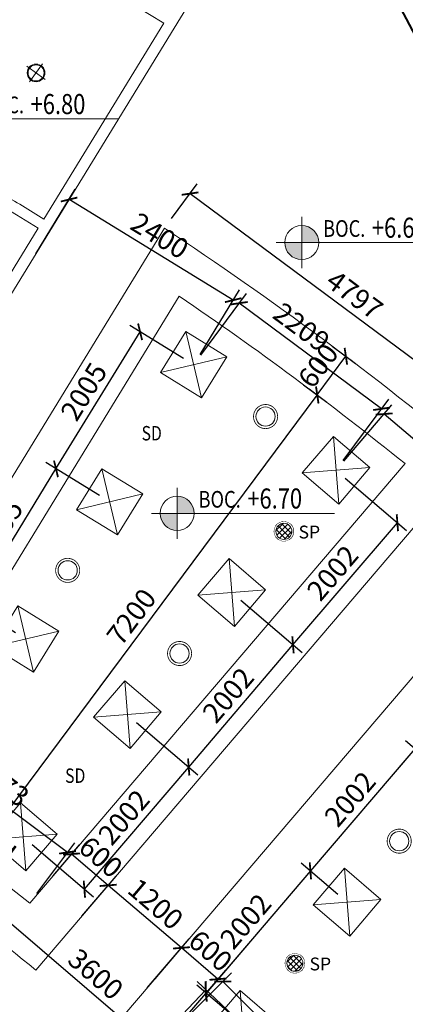
# Model space of a CAD drawing. Extents: x -57858 to 66823, y -250 to 80946.
# Drawn here: x 22199 to 27005, y 26720 to 38990 of the extents above; entities that cross this region are included whole.
import ezdxf
from ezdxf.enums import TextEntityAlignment as Align

# ---------------------------------------------------------------- set-up
doc = ezdxf.new("R2010")
doc.units = 0
doc.header["$LTSCALE"] = 0.5
doc.set_wipeout_variables(frame=1)
doc.header["$PDMODE"] = 3
doc.linetypes.add('1st level reflected ceiling plan$0$HIDDEN', pattern=[0.375, 0.25, -0.125])
for name, color, linetype, lineweight in [('$0$06- General text', 1, 'Continuous', 9), ('$0$08- Note', 6, 'Continuous', 9), ('1st level reflected ceiling plan$0$A_CEILING', 42, 'Continuous', 18), ('1st level reflected ceiling plan$0$A_LIGHTING', 42, 'Continuous', 18), ('1st level reflected ceiling plan$0$A_SMOKE DETECTOR', 1, '1st level reflected ceiling plan$0$HIDDEN', 9), ('1st level reflected ceiling plan$0$A_SPEAKER', 35, 'Continuous', 13), ('1st level reflected ceiling plan$0$A_SPRINKLER', 1, 'Continuous', 13), ('A_D_WALL', 7, 'Continuous', 40), ('A_DOWNLIGHT', 33, 'Continuous', 13)]:
    doc.layers.add(name, color=color, linetype=linetype, lineweight=lineweight)
doc.layers.add('A-DIM', color=1, linetype='Continuous')
doc.layers.add('A-DIM @ 100', color=1, linetype='Continuous')
doc.styles.add('$0$Dim', font='VHARIAL.ttf')
doc.styles.add('$0$General text 2', font='VHARIAL.ttf')
doc.styles.add('1st level reflected ceiling plan$0$Symbol-legend of ceiling NO43-1st$0$ROMANS', font='ROMANS.shx', dxfattribs={"width": 0.85, "height": 1.9})
doc.styles.add('1st level reflected ceiling plan$0$Symbol-legend of ceiling NO43-1st$0$Standard', font='VHARIAL.ttf')
doc.styles.add('Arch-Dim', font='VHARIALN.ttf', dxfattribs={"width": 0.75})
doc.dimstyles.new('Annotative', dxfattribs={"dimscale": 100, "dimtxt": 2.5, "dimasz": 1.5, "dimexe": 1.5, "dimexo": 1.5, "dimgap": 0.8, "dimtad": 1, "dimdec": 0, "dimzin": 3, "dimdsep": 46, "dimtxsty": 'Arch-Dim', "dimblk": 'ARCHTICK', "dimcen": 2.5, "dimazin": 2, "dimtfac": 0.75, "dimtdec": 0, "dimtix": 1, "dimtmove": 2, "dimatfit": 3, "dimfxl": 1, "dimtolj": 1, "dimtzin": 0, "dimarcsym": 0})

# ---------------------------------------------------------------- blocks, each defined once
blk = doc.blocks.new('Symbol-legend of ceiling NO43-1st$0$downlight')
for p, q in [((0, 70), (0, -70)), ((-70, 0), (70, 0))]:
    blk.add_line(p, q)
for radius in [55, 50]:
    blk.add_circle((0, 0), radius)
blk = doc.blocks.new('*U32')
at = {"layer": '$0$08- Note'}
h = blk.add_hatch(color=256, dxfattribs=at)
h.paths.add_polyline_path([(-5.27, 3.23), (-7.82, 3.23, 0.414214), (-5.27, 0.68)])
h.paths.add_polyline_path([(-5.27, 5.78), (-5.27, 3.23), (-2.72, 3.23, 0.414214)])
for p, q in [((-5.27, 7.06), (-5.27, -0.59)), ((-9.1, 3.23), (-1.45, 3.23)), ((-2.72, 3.23), (18.27, 3.23))]:
    blk.add_line(p, q, dxfattribs=at)
blk.add_circle((-5.27, 3.23), 2.55, dxfattribs=at)
at = {"layer": '$0$06- General text', "ltscale": 15, "style": '$0$General text 2', "width": 0.8, "flags": 8}
blk.add_attdef('LEVEL', (-2.08, 4.08), '', height=2.5, dxfattribs=at)
at = {"layer": '$0$06- General text', "color": 100, "ltscale": 15, "style": '$0$Dim', "width": 0.8, "flags": 8}
blk.add_attdef('HIGHLEVEL', (5.23, 3.95), '', height=3, dxfattribs=at)
blk = doc.blocks.new('_ArchTick')
at = {"color": 0, "linetype": 'ByBlock', "const_width": 0.15}
blk.add_lwpolyline([(-0.5, -0.5), (0.5, 0.5)], dxfattribs=at)
blk = doc.blocks.new('*D55')
at = {"layer": 'A-DIM', "color": 0, "lineweight": -2}
for p, q in [((24254, 26528), (24838, 27111)), ((27009, 24727), (24732, 27005)), ((26532, 24250), (27116, 24834))]:
    blk.add_line(p, q, dxfattribs=at)
at = {"layer": 'Defpoints', "color": 0}
for p in [(24732, 27005), (24148, 26421), (26426, 24144)]:
    blk.add_point(p, dxfattribs=at)
at = {"layer": 'A-DIM', "color": 0, "lineweight": -2, "xscale": 150, "yscale": 150, "zscale": 150}
for p, rotation in [((24732, 27005), 134.9996709823687), ((27009, 24727), 314.9996709823687)]:
    blk.add_blockref('_ArchTick', p, dxfattribs=dict(at, rotation=rotation))
at = {"layer": 'A-DIM', "color": 0, "insert": (26018, 26013), "char_height": 250, "attachment_point": 5, "rotation": 314.9997, "style": 'Arch-Dim'}
blk.add_mtext('\\A1;3221', dxfattribs=at)
blk = doc.blocks.new('*D56')
at = {"layer": 'A-DIM', "color": 0, "lineweight": -2}
for p, q in [((23789, 26925), (24312, 27537)), ((24670, 27033), (24214, 27423)), ((24245, 26536), (24768, 27147))]:
    blk.add_line(p, q, dxfattribs=at)
at = {"layer": 'Defpoints', "color": 0}
for p in [(24214, 27423), (23692, 26811), (24148, 26421)]:
    blk.add_point(p, dxfattribs=at)
at = {"layer": 'A-DIM', "color": 0, "lineweight": -2, "xscale": 150, "yscale": 150, "zscale": 150}
for p, rotation in [((24214, 27423), 139.4991093747888), ((24670, 27033), 319.4991093747888)]:
    blk.add_blockref('_ArchTick', p, dxfattribs=dict(at, rotation=rotation))
at = {"layer": 'A-DIM', "color": 0, "insert": (24577, 27386), "char_height": 250, "attachment_point": 5, "rotation": 319.4991, "style": 'Arch-Dim'}
blk.add_mtext('\\A1;600', dxfattribs=at)
blk = doc.blocks.new('*D57')
at = {"layer": 'A-DIM', "color": 0, "lineweight": -2}
for p, q in [((22974, 27819), (23399, 28316)), ((24214, 27423), (23302, 28202)), ((23887, 27039), (24312, 27537))]:
    blk.add_line(p, q, dxfattribs=at)
at = {"layer": 'Defpoints', "color": 0}
for p in [(23302, 28202), (22877, 27705), (23789, 26925)]:
    blk.add_point(p, dxfattribs=at)
at = {"layer": 'A-DIM', "color": 0, "lineweight": -2, "xscale": 150, "yscale": 150, "zscale": 150}
for p, rotation in [((23302, 28202), 139.4991093747888), ((24214, 27423), 319.4991093747888)]:
    blk.add_blockref('_ArchTick', p, dxfattribs=dict(at, rotation=rotation))
at = {"layer": 'A-DIM', "color": 0, "insert": (23893, 27970), "char_height": 250, "attachment_point": 5, "rotation": 319.4991, "style": 'Arch-Dim'}
blk.add_mtext('\\A1;1200', dxfattribs=at)
blk = doc.blocks.new('*D58')
at = {"layer": 'A-DIM', "color": 0, "lineweight": -2}
for p, q in [((22615, 28322), (22943, 28706)), ((23302, 28202), (22846, 28592)), ((23072, 27933), (23399, 28316))]:
    blk.add_line(p, q, dxfattribs=at)
at = {"layer": 'Defpoints', "color": 0}
for p in [(22846, 28592), (22518, 28208), (22974, 27819)]:
    blk.add_point(p, dxfattribs=at)
at = {"layer": 'A-DIM', "color": 0, "lineweight": -2, "xscale": 150, "yscale": 150, "zscale": 150}
for p, rotation in [((22846, 28592), 139.4991093747888), ((23302, 28202), 319.4991093747888)]:
    blk.add_blockref('_ArchTick', p, dxfattribs=dict(at, rotation=rotation))
at = {"layer": 'A-DIM', "color": 0, "insert": (23209, 28555), "char_height": 250, "attachment_point": 5, "rotation": 319.4991, "style": 'Arch-Dim'}
blk.add_mtext('\\A1;600', dxfattribs=at)
blk = doc.blocks.new('*D59')
at = {"layer": 'A-DIM', "color": 0, "lineweight": -2}
for p, q in [((20510, 29518), (20981, 30151)), ((22795, 28613), (20892, 30031)), ((22413, 28100), (22884, 28734))]:
    blk.add_line(p, q, dxfattribs=at)
at = {"layer": 'Defpoints', "color": 0}
for p in [(20892, 30031), (20420, 29398), (22323, 27980)]:
    blk.add_point(p, dxfattribs=at)
at = {"layer": 'A-DIM', "color": 0, "lineweight": -2, "xscale": 150, "yscale": 150, "zscale": 150}
for p, rotation in [((20892, 30031), 143.318992258868), ((22795, 28613), 323.318992258868)]:
    blk.add_blockref('_ArchTick', p, dxfattribs=dict(at, rotation=rotation))
at = {"layer": 'A-DIM', "color": 0, "insert": (21967, 29489), "char_height": 250, "attachment_point": 5, "rotation": 323.319, "style": 'Arch-Dim'}
blk.add_mtext('\\A1;2373', dxfattribs=at)
blk = doc.blocks.new('*D64')
at = {"layer": 'A-DIM', "color": 0, "lineweight": -2}
for p, q in [((25805, 34389), (26028, 34223)), ((21607, 28538), (25908, 34312)), ((21504, 28615), (21727, 28448))]:
    blk.add_line(p, q, dxfattribs=at)
at = {"layer": 'Defpoints', "color": 0}
for p in [(25684, 34479), (25908, 34312), (21383, 28705)]:
    blk.add_point(p, dxfattribs=at)
at = {"layer": 'A-DIM', "color": 0, "lineweight": -2, "xscale": 150, "yscale": 150, "zscale": 150}
for p, rotation in [((25908, 34312), 53.31899225886119), ((21607, 28538), 233.3189922588612)]:
    blk.add_blockref('_ArchTick', p, dxfattribs=dict(at, rotation=rotation))
at = {"layer": 'A-DIM', "color": 0, "insert": (23591, 31549), "char_height": 250, "attachment_point": 5, "rotation": 53.319, "style": 'Arch-Dim'}
blk.add_mtext('\\A1;7200', dxfattribs=at)
blk = doc.blocks.new('*D65')
at = {"layer": 'A-DIM', "color": 0, "lineweight": -2}
for p, q in [((26093, 34923), (26385, 34707)), ((25907, 34314), (26264, 34796)), ((25736, 34441), (26027, 34225))]:
    blk.add_line(p, q, dxfattribs=at)
at = {"layer": 'Defpoints', "color": 0}
for p in [(25973, 35012), (26264, 34796), (25616, 34530)]:
    blk.add_point(p, dxfattribs=at)
at = {"layer": 'A-DIM', "color": 0, "lineweight": -2, "xscale": 150, "yscale": 150, "zscale": 150}
for p, rotation in [((26264, 34796), 53.43327810693978), ((25907, 34314), 233.4332781069398)]:
    blk.add_blockref('_ArchTick', p, dxfattribs=dict(at, rotation=rotation))
at = {"layer": 'A-DIM', "color": 0, "insert": (25919, 34679), "char_height": 250, "attachment_point": 5, "rotation": 53.4333, "style": 'Arch-Dim'}
blk.add_mtext('\\A1;600', dxfattribs=at)
blk = doc.blocks.new('*D67')
at = {"layer": 'A-DIM', "color": 0, "lineweight": -2}
for p, q in [((24091, 36512), (24412, 36944)), ((24322, 36823), (28176, 33966)), ((27945, 33654), (28265, 34086))]:
    blk.add_line(p, q, dxfattribs=at)
at = {"layer": 'Defpoints', "color": 0}
for p in [(24002, 36391), (28176, 33966), (27855, 33534)]:
    blk.add_point(p, dxfattribs=at)
at = {"layer": 'A-DIM', "color": 0, "lineweight": -2, "xscale": 150, "yscale": 150, "zscale": 150}
for p, rotation in [((24322, 36823), 143.4413283932286), ((28176, 33966), 323.4413283932286)]:
    blk.add_blockref('_ArchTick', p, dxfattribs=dict(at, rotation=rotation))
at = {"layer": 'A-DIM', "color": 0, "insert": (26373, 35561), "char_height": 250, "attachment_point": 5, "rotation": 323.4413, "style": 'Arch-Dim'}
blk.add_mtext('\\A1;4797', dxfattribs=at)
blk = doc.blocks.new('*D114')
at = {"layer": 'A-DIM', "color": 0, "lineweight": -2}
for p, q in [((20557, 29973), (21604, 31682)), ((22145, 31351), (21476, 31761)), ((21098, 29642), (20429, 30052))]:
    blk.add_line(p, q, dxfattribs=at)
at = {"layer": 'Defpoints', "color": 0}
for p in [(21604, 31682), (22273, 31273), (21226, 29563)]:
    blk.add_point(p, dxfattribs=at)
at = {"layer": 'A-DIM', "color": 0, "lineweight": -2, "xscale": 150, "yscale": 150, "zscale": 150}
for p, rotation in [((21604, 31682), 58.50176011013814), ((20557, 29973), 238.5017601101382)]:
    blk.add_blockref('_ArchTick', p, dxfattribs=dict(at, rotation=rotation))
at = {"layer": 'A-DIM', "color": 0, "insert": (20903, 30936), "char_height": 250, "attachment_point": 5, "rotation": 58.5018, "style": 'Arch-Dim'}
blk.add_mtext('\\A1;2005', dxfattribs=at)
blk = doc.blocks.new('*D115')
at = {"layer": 'A-DIM', "color": 0, "lineweight": -2}
for p, q in [((21604, 31682), (22651, 33392)), ((23192, 33060), (22523, 33470)), ((22145, 31351), (21476, 31761))]:
    blk.add_line(p, q, dxfattribs=at)
at = {"layer": 'Defpoints', "color": 0}
for p in [(22651, 33392), (23320, 32982), (22273, 31273)]:
    blk.add_point(p, dxfattribs=at)
at = {"layer": 'A-DIM', "color": 0, "lineweight": -2, "xscale": 150, "yscale": 150, "zscale": 150}
for p, rotation in [((22651, 33392), 58.50176011013802), ((21604, 31682), 238.501760110138)]:
    blk.add_blockref('_ArchTick', p, dxfattribs=dict(at, rotation=rotation))
at = {"layer": 'A-DIM', "color": 0, "insert": (21951, 32645), "char_height": 250, "attachment_point": 5, "rotation": 58.5018, "style": 'Arch-Dim'}
blk.add_mtext('\\A1;2005', dxfattribs=at)
blk = doc.blocks.new('*D116')
at = {"layer": 'A-DIM', "color": 0, "lineweight": -2}
for p, q in [((22651, 33392), (23699, 35101)), ((24240, 34769), (23571, 35179)), ((23192, 33060), (22523, 33470))]:
    blk.add_line(p, q, dxfattribs=at)
at = {"layer": 'Defpoints', "color": 0}
for p in [(23699, 35101), (24368, 34691), (23320, 32982)]:
    blk.add_point(p, dxfattribs=at)
at = {"layer": 'A-DIM', "color": 0, "lineweight": -2, "xscale": 150, "yscale": 150, "zscale": 150}
for p, rotation in [((23699, 35101), 58.50176011013803), ((22651, 33392), 238.501760110138)]:
    blk.add_blockref('_ArchTick', p, dxfattribs=dict(at, rotation=rotation))
at = {"layer": 'A-DIM', "color": 0, "insert": (22998, 34355), "char_height": 250, "attachment_point": 5, "rotation": 58.5018, "style": 'Arch-Dim'}
blk.add_mtext('\\A1;2005', dxfattribs=at)
blk = doc.blocks.new('*D119')
at = {"layer": 'A-DIM', "color": 0, "lineweight": -2}
for p, q in [((21136, 29443), (20634, 28769)), ((21739, 28134), (20724, 28889)), ((22151, 28687), (21649, 28013))]:
    blk.add_line(p, q, dxfattribs=at)
at = {"layer": 'Defpoints', "color": 0}
for p in [(21226, 29563), (20724, 28889), (22241, 28808)]:
    blk.add_point(p, dxfattribs=at)
at = {"layer": 'A-DIM', "color": 0, "lineweight": -2, "xscale": 150, "yscale": 150, "zscale": 150}
for p, rotation in [((20724, 28889), 143.3296616168279), ((21739, 28134), 323.3296616168279)]:
    blk.add_blockref('_ArchTick', p, dxfattribs=dict(at, rotation=rotation))
at = {"layer": 'A-DIM', "color": 0, "insert": (21199, 28841), "char_height": 250, "attachment_point": 5, "rotation": 323.3297, "style": 'Arch-Dim'}
blk.add_mtext('\\A1;1266', dxfattribs=at)
blk = doc.blocks.new('*D120')
at = {"layer": 'A-DIM', "color": 0, "lineweight": -2}
for p, q in [((22143, 28693), (21545, 27993)), ((21643, 28107), (24380, 25769)), ((24881, 26355), (24283, 25655))]:
    blk.add_line(p, q, dxfattribs=at)
at = {"layer": 'Defpoints', "color": 0}
for p in [(22241, 28808), (24978, 26469), (24380, 25769)]:
    blk.add_point(p, dxfattribs=at)
at = {"layer": 'A-DIM', "color": 0, "lineweight": -2, "xscale": 150, "yscale": 150, "zscale": 150}
for p, rotation in [((21643, 28107), 139.4991093779905), ((24380, 25769), 319.4991093779905)]:
    blk.add_blockref('_ArchTick', p, dxfattribs=dict(at, rotation=rotation))
at = {"layer": 'A-DIM', "color": 0, "insert": (23146, 27096), "char_height": 250, "attachment_point": 5, "rotation": 319.4991, "style": 'Arch-Dim'}
blk.add_mtext('\\A1;3600', dxfattribs=at)
blk = doc.blocks.new('*D203')
at = {"layer": 'A-DIM', "color": 0, "lineweight": -2}
for p, q in [((26239, 33489), (26838, 34190)), ((29478, 31738), (26740, 34076)), ((28976, 31151), (29575, 31852))]:
    blk.add_line(p, q, dxfattribs=at)
at = {"layer": 'Defpoints', "color": 0}
for p in [(26740, 34076), (26141, 33375), (28879, 31037)]:
    blk.add_point(p, dxfattribs=at)
at = {"layer": 'A-DIM', "color": 0, "lineweight": -2, "xscale": 150, "yscale": 150, "zscale": 150}
for p, rotation in [((26740, 34076), 139.4991093746228), ((29478, 31738), 319.4991093746228)]:
    blk.add_blockref('_ArchTick', p, dxfattribs=dict(at, rotation=rotation))
at = {"layer": 'A-DIM', "color": 0, "insert": (28244, 33065), "char_height": 250, "attachment_point": 5, "rotation": 319.4991, "style": 'Arch-Dim'}
blk.add_mtext('\\A1;3600', dxfattribs=at)
blk = doc.blocks.new('*D204')
at = {"layer": 'A-DIM', "color": 0, "lineweight": -2}
for p, q in [((24457, 34811), (25025, 35577)), ((26710, 34141), (24936, 35457)), ((26231, 33495), (26799, 34261))]:
    blk.add_line(p, q, dxfattribs=at)
at = {"layer": 'Defpoints', "color": 0}
for p in [(24936, 35457), (24368, 34691), (26141, 33375)]:
    blk.add_point(p, dxfattribs=at)
at = {"layer": 'A-DIM', "color": 0, "lineweight": -2, "xscale": 150, "yscale": 150, "zscale": 150}
for p, rotation in [((24936, 35457), 143.4248697477366), ((26710, 34141), 323.4248697477366)]:
    blk.add_blockref('_ArchTick', p, dxfattribs=dict(at, rotation=rotation))
at = {"layer": 'A-DIM', "color": 0, "insert": (25712, 35159), "char_height": 250, "attachment_point": 5, "rotation": 323.4249, "style": 'Arch-Dim'}
blk.add_mtext('\\A1;2209', dxfattribs=at)
blk = doc.blocks.new('*D205')
at = {"layer": 'A-DIM', "color": 0, "lineweight": -2}
for p, q in [((22399, 36073), (22892, 36877)), ((24860, 35495), (22814, 36749)), ((24446, 34819), (24938, 35623))]:
    blk.add_line(p, q, dxfattribs=at)
at = {"layer": 'Defpoints', "color": 0}
for p in [(22814, 36749), (22321, 35945), (24368, 34691)]:
    blk.add_point(p, dxfattribs=at)
at = {"layer": 'A-DIM', "color": 0, "lineweight": -2, "xscale": 150, "yscale": 150, "zscale": 150}
for p, rotation in [((22814, 36749), 148.5005396396467), ((24860, 35495), 328.5005396396467)]:
    blk.add_blockref('_ArchTick', p, dxfattribs=dict(at, rotation=rotation))
at = {"layer": 'A-DIM', "color": 0, "insert": (23945, 36299), "char_height": 250, "attachment_point": 5, "rotation": 328.5005, "style": 'Arch-Dim'}
blk.add_mtext('\\A1;2400', dxfattribs=at)
blk = doc.blocks.new('*D210')
at = {"layer": 'A-DIM', "color": 0, "lineweight": -2}
for p, q in [((27465, 29612), (27008, 30002)), ((27123, 29904), (25822, 28382)), ((26164, 28089), (25708, 28479))]:
    blk.add_line(p, q, dxfattribs=at)
at = {"layer": 'Defpoints', "color": 0}
for p in [(27579, 29514), (25822, 28382), (26278, 27992)]:
    blk.add_point(p, dxfattribs=at)
at = {"layer": 'A-DIM', "color": 0, "lineweight": -2, "xscale": 150, "yscale": 150, "zscale": 150}
for p, rotation in [((27123, 29904), 49.49910937478888), ((25822, 28382), 229.4991093747889)]:
    blk.add_blockref('_ArchTick', p, dxfattribs=dict(at, rotation=rotation))
at = {"layer": 'A-DIM', "color": 0, "insert": (26315, 29278), "char_height": 250, "attachment_point": 5, "rotation": 49.4991, "style": 'Arch-Dim'}
blk.add_mtext('\\A1;2002', dxfattribs=at)
blk = doc.blocks.new('*D211')
at = {"layer": 'A-DIM', "color": 0, "lineweight": -2}
for p, q in [((26164, 28089), (25708, 28479)), ((25822, 28382), (24522, 26859)), ((24864, 26567), (24408, 26957))]:
    blk.add_line(p, q, dxfattribs=at)
at = {"layer": 'Defpoints', "color": 0}
for p in [(26278, 27992), (24522, 26859), (24978, 26469)]:
    blk.add_point(p, dxfattribs=at)
at = {"layer": 'A-DIM', "color": 0, "lineweight": -2, "xscale": 150, "yscale": 150, "zscale": 150}
for p, rotation in [((25822, 28382), 49.49910937478912), ((24522, 26859), 229.4991093747891)]:
    blk.add_blockref('_ArchTick', p, dxfattribs=dict(at, rotation=rotation))
at = {"layer": 'A-DIM', "color": 0, "insert": (25014, 27755), "char_height": 250, "attachment_point": 5, "rotation": 49.4991, "style": 'Arch-Dim'}
blk.add_mtext('\\A1;2002', dxfattribs=at)
blk = doc.blocks.new('*D212')
at = {"layer": 'A-DIM', "color": 0, "lineweight": -2}
for p, q in [((24869, 26572), (24410, 27005)), ((24519, 26902), (22876, 25161)), ((23226, 24831), (22767, 25264))]:
    blk.add_line(p, q, dxfattribs=at)
at = {"layer": 'Defpoints', "color": 0}
for p in [(24978, 26469), (22876, 25161), (23335, 24728)]:
    blk.add_point(p, dxfattribs=at)
at = {"layer": 'A-DIM', "color": 0, "lineweight": -2, "xscale": 150, "yscale": 150, "zscale": 150}
for p, rotation in [((24519, 26902), 46.66048026359673), ((22876, 25161), 226.6604802635968)]:
    blk.add_blockref('_ArchTick', p, dxfattribs=dict(at, rotation=rotation))
at = {"layer": 'A-DIM', "color": 0, "insert": (23547, 26174), "char_height": 250, "attachment_point": 5, "rotation": 46.6605, "style": 'Arch-Dim'}
blk.add_mtext('\\A1;2394', dxfattribs=at)
blk = doc.blocks.new('*D337')
at = {"layer": 'A-DIM', "color": 0, "lineweight": -2}
for p, q in [((23655, 30233), (24419, 29580)), ((23005, 28155), (24305, 29677)), ((22355, 28710), (23119, 28057))]:
    blk.add_line(p, q, dxfattribs=at)
at = {"layer": 'Defpoints', "color": 0}
for p in [(23541, 30330), (24305, 29677), (22241, 28808)]:
    blk.add_point(p, dxfattribs=at)
at = {"layer": 'A-DIM', "color": 0, "lineweight": -2, "xscale": 150, "yscale": 150, "zscale": 150}
for p, rotation in [((24305, 29677), 49.49910937478879), ((23005, 28155), 229.4991093747888)]:
    blk.add_blockref('_ArchTick', p, dxfattribs=dict(at, rotation=rotation))
at = {"layer": 'A-DIM', "color": 0, "insert": (23497, 29051), "char_height": 250, "attachment_point": 5, "rotation": 49.4991, "style": 'Arch-Dim'}
blk.add_mtext('\\A1;2002', dxfattribs=at)
blk = doc.blocks.new('*D338')
at = {"layer": 'A-DIM', "color": 0, "lineweight": -2}
for p, q in [((24955, 31755), (25719, 31102)), ((24305, 29677), (25605, 31200)), ((23655, 30233), (24419, 29580))]:
    blk.add_line(p, q, dxfattribs=at)
at = {"layer": 'Defpoints', "color": 0}
for p in [(24841, 31852), (25605, 31200), (23541, 30330)]:
    blk.add_point(p, dxfattribs=at)
at = {"layer": 'A-DIM', "color": 0, "lineweight": -2, "xscale": 150, "yscale": 150, "zscale": 150}
for p, rotation in [((25605, 31200), 49.49910937478882), ((24305, 29677), 229.4991093747888)]:
    blk.add_blockref('_ArchTick', p, dxfattribs=dict(at, rotation=rotation))
at = {"layer": 'A-DIM', "color": 0, "insert": (24797, 30573), "char_height": 250, "attachment_point": 5, "rotation": 49.4991, "style": 'Arch-Dim'}
blk.add_mtext('\\A1;2002', dxfattribs=at)
blk = doc.blocks.new('*D339')
at = {"layer": 'A-DIM', "color": 0, "lineweight": -2}
for p, q in [((26256, 33277), (27020, 32625)), ((25605, 31200), (26906, 32722)), ((24955, 31755), (25719, 31102))]:
    blk.add_line(p, q, dxfattribs=at)
at = {"layer": 'Defpoints', "color": 0}
for p in [(26141, 33375), (26906, 32722), (24841, 31852)]:
    blk.add_point(p, dxfattribs=at)
at = {"layer": 'A-DIM', "color": 0, "lineweight": -2, "xscale": 150, "yscale": 150, "zscale": 150}
for p, rotation in [((26906, 32722), 49.49910937478882), ((25605, 31200), 229.4991093747888)]:
    blk.add_blockref('_ArchTick', p, dxfattribs=dict(at, rotation=rotation))
at = {"layer": 'A-DIM', "color": 0, "insert": (26098, 32096), "char_height": 250, "attachment_point": 5, "rotation": 49.4991, "style": 'Arch-Dim'}
blk.add_mtext('\\A1;2002', dxfattribs=at)
blk = doc.blocks.new('1st level reflected ceiling plan$0$Symbol-legend of ceiling NO43-1st$0$sprinkler up')
at = {"const_width": 5}
blk.add_lwpolyline([(-0.3, 75.1, -1), (-0.3, -74.9, -1), (-0.3, 75.1, -0.139261)], format="xyb", dxfattribs=at)
blk.add_circle((-0.3, 0.1), 60)
blk = doc.blocks.new('1st level reflected ceiling plan$0$Symbol-legend of ceiling NO43-1st$0$speaker')
at = {"ltscale": 5}
blk.add_circle((0, 0), 120, dxfattribs=at)
at = {"color": 2, "insert": (183, 338), "char_height": 160, "attachment_point": 1, "style": '1st level reflected ceiling plan$0$Symbol-legend of ceiling NO43-1st$0$Standard'}
blk.add_mtext('{\\f.VnArialH|b0|i0|c0|p34;\\PSP}', dxfattribs=at)
blk.add_wipeout([(-105, 59), (-117, 26), (-119, 11), (-119, 0), (-118, -20), (-118, -20), (-115, -34), (-115, -34), (-107, -54), (-100, -66), (-100, -66), (-75, -94), (-75, -94), (-57, -106), (-46, -111), (-35, -115), (-19, -119), (0, -120), (0, -120), (11, -119), (11, -119), (11, -119), (29, -117), (48, -110), (62, -103), (75, -93), (92, -77), (104, -60), (115, -33), (119, -16), (118, 21), (115, 33), (109, 51), (100, 66), (88, 81), (88, 81), (69, 98), (54, 107), (54, 107), (29, 116), (10, 120), (-21, 118), (-35, 115), (-50, 109), (-68, 99), (-83, 87), (-96, 72), (-96, 72), (-103, 62)])
at = {"lineweight": 5, "ltscale": 5}
h = blk.add_hatch(dxfattribs=at)
h.set_pattern_fill('_USER', color=250, scale=50, angle=45, style=0, double=1, pattern_type=0)
h.set_pattern_definition([(45, (68568.77, 2120.18), (-35.35534, 35.35534), []), (135, (68568.77, 2120.18), (-35.35534, -35.35534), [])])
h.paths.add_polyline_path([(-100, 0, 1), (100, 0, 1)])
at = {"ltscale": 5}
blk.add_circle((0, 0), 100, dxfattribs=at)
blk = doc.blocks.new('1st level reflected ceiling plan$0$Symbol-legend of ceiling NO43-1st$0$lighting450x450')
for p, q in [((-300, 300), (300, -300)), ((-300, -300), (300, 300))]:
    blk.add_line(p, q)
blk.add_lwpolyline([(-300, -300), (300, -300), (300, 300), (-300, 300)], close=True)
blk = doc.blocks.new('1st level reflected ceiling plan$0$Symbol-legend of ceiling NO43-1st$0$FA024')
blk.add_wipeout([(3.75, 0), (1.88, 3.25), (-1.87, 3.25), (-3.75, 0), (-1.87, -3.25), (1.88, -3.25)])
at = {"color": 2, "style": '1st level reflected ceiling plan$0$Symbol-legend of ceiling NO43-1st$0$ROMANS', "width": 0.8}
blk.add_text('SD', height=3, dxfattribs=at).set_placement((0, 0), align=Align.MIDDLE_CENTER)

msp = doc.modelspace()

# ---------------------------------------------------------------- linework, layer by layer
at = {"layer": '1st level reflected ceiling plan$0$A_CEILING', "ltscale": 2}
msp.add_lwpolyline([(43312.6, 25478.3, 0.1275196), (25478.3, 43312.6)], format="xyb", dxfattribs=at)
at = {"layer": '1st level reflected ceiling plan$0$A_CEILING'}
for points in [[(3478.5, 42607.2), (3282.4, 40116.1, -0.1182431), (21124, 34261.5), (22429.7, 36392.1, 0.1182674)], [(23995.7, 38945), (23281.6, 39382.5), (23354.8, 39501.9), (22356.6, 40113.5), (22229.5, 39864), (21911.7, 39240.3), (20975.5, 37402.6, -0.0066549), (21963.7, 36831, -0.0036607), (22500.7, 36505.5)], [(27855.5, 33533.8, 0.0275284), (24002, 36391.2), (19610.3, 29224, -0.024719), (22399.4, 27145.7)], [(27001.4, 33457.6, 0.0203796), (24187.2, 35545), (20420.3, 29397.5, -0.0165734), (22323.1, 27980.2)], [(32758.7, 28763.6, 0.0323954), (28767.9, 32754.4), (23311.8, 26366.3, -0.0307516), (26370.6, 23307.6)], [(31903.2, 28822, 0.0253151), (28826.3, 31898.9), (24148, 26421.5, -0.0225059), (26425.7, 24143.7)]]:
    msp.add_lwpolyline(points, format="xyb", close=True, dxfattribs=at)
at = {"layer": '1st level reflected ceiling plan$0$A_CEILING', "ltscale": 2}
msp.add_lwpolyline([(26352.9, 40348.1), (24532.3, 39553.3), (17842.3, 28636.1), (17596.9, 28235), (16622.6, 26645), (16512.3, 26465), (20068.3, 23876.8, -0.0781485), (26468.8, 16508.6), (28283.5, 17620.7), (28640.4, 17837.1), (39560, 24530.9), (40351, 26349.7, -0.1813932), (26352.9, 40348.1)], format="xyb", close=True, dxfattribs=at)
at = {"layer": '1st level reflected ceiling plan$0$A_CEILING'}
msp.add_arc((-2.1, -6), 43000, 51.09827, 55.76829, dxfattribs=at)
at = {"layer": 'A_D_WALL'}
msp.add_arc((52002.3, 52002.9), 28167.9, 206.16155, 243.84094, dxfattribs=at)

# ---------------------------------------------------------------- block references
ref = msp.add_blockref('*U32', (21899.2, 37484.5), dxfattribs=dict(xscale=83.33333333333394, yscale=83.33333333333394, zscale=83.33333333333334))
ref.add_attrib('LEVEL', 'BOC.', (21726.3, 37824.5), dxfattribs={"layer": '$0$06- General text', "ltscale": 15, "height": 208.33, "style": '$0$General text 2', "width": 0.8})
ref.add_attrib('HIGHLEVEL', '+6.80', (22335.3, 37813.8), dxfattribs={"layer": '$0$06- General text', "color": 100, "ltscale": 15, "height": 250, "style": '$0$Dim', "width": 0.8})
ref = msp.add_blockref('*U32', (26153.1, 35943.8), dxfattribs=dict(xscale=83.33333333333394, yscale=83.33333333333394, zscale=83.33333333333334))
ref.add_attrib('LEVEL', 'BOC.', (25980.2, 36283.8), dxfattribs={"layer": '$0$06- General text', "ltscale": 15, "height": 208.33, "style": '$0$General text 2', "width": 0.8})
ref.add_attrib('HIGHLEVEL', '+6.60', (26589.2, 36273.1), dxfattribs={"layer": '$0$06- General text', "color": 100, "ltscale": 15, "height": 250, "style": '$0$Dim', "width": 0.8})
at = {"layer": '1st level reflected ceiling plan$0$A_LIGHTING', "ltscale": 500}
for p, rotation in [((24367.5, 34691), 328.5017601101043), ((26141.5, 33374.7), 319.4991093747473), ((23320.2, 32981.8), 328.5017601101043), ((24841.2, 31852.3), 319.4991093747473), ((22272.9, 31272.5), 328.5017601101043), ((23540.9, 30329.9), 319.4991093747473), ((22240.6, 28807.5), 319.4991093747473), ((26278.5, 27992), 319.4991093476846), ((24978.1, 26469.5), 319.4991093476846)]:
    msp.add_blockref('1st level reflected ceiling plan$0$Symbol-legend of ceiling NO43-1st$0$lighting450x450', p, dxfattribs=dict(at, rotation=rotation))
at = {"layer": '1st level reflected ceiling plan$0$A_SPRINKLER', "ltscale": 500, "xscale": -2, "yscale": 2, "zscale": 2}
for p in [(25262.5, 34044.2), (22796.2, 32127.4), (24190.6, 31091.1), (26928.3, 28752.9)]:
    msp.add_blockref('1st level reflected ceiling plan$0$Symbol-legend of ceiling NO43-1st$0$sprinkler up', p, dxfattribs=at)
at = {"layer": 'A_DOWNLIGHT', "ltscale": 500, "xscale": -2, "yscale": 2, "zscale": 2, "rotation": 324.0023544810435}
msp.add_blockref('Symbol-legend of ceiling NO43-1st$0$downlight', (22402.6, 38327.4), dxfattribs=at)

# ---------------------------------------------------------------- dimensions: what is measured, and where the dimension line sits
at = {"layer": 'A-DIM @ 100'}
for p1, p2, distance, picture, middle in [((24367.5, 34691), (22321.1, 35945), -942.6, '*D205', (23945.3, 36298.7)), ((25615.6, 34530), (25973, 35011.9), -362.6, '*D65', (25918.7, 34678.6)), ((28878.9, 31036.6), (26141.5, 33374.7), -922.3, '*D203', (28244.1, 33065)), ((22272.9, 31272.5), (23320.2, 32981.8), 784.4, '*D115', (21950.6, 32645.5)), ((21225.5, 29563.3), (22272.9, 31272.5), 784.4, '*D114', (20903.3, 30936.3)), ((27578.8, 29514.4), (26278.5, 27992), -600, '*D210', (26314.5, 29277.8)), ((22974.1, 27818.6), (22517.9, 28208.3), -504.5, '*D58', (23208.5, 28555)), ((22240.6, 28807.5), (24978.1, 26469.5), -920.9, '*D120', (23146.2, 27096.2)), ((23789.2, 26925.2), (22876.7, 27704.6), -654.5, '*D57', (23892.9, 27970.5)), ((24148, 26421.5), (23691.8, 26811.2), -804.5, '*D56', (24577.2, 27385.9)), ((24978.1, 26469.5), (23334.9, 24728.2), -630.8, '*D212', (23546.6, 26174.3))]:
    dim = msp.add_aligned_dim(p1=p1, p2=p2, distance=distance, dimstyle='Annotative', override={"dimscale": 100, "dimtix": 1, "dimtofl": 1, "dimtmove": 2, "dimatfit": 3, "dimfxl": 1.8}, dxfattribs=at)
    dim.commit()
    dim.dimension.update_dxf_attribs({"geometry": picture, "text_midpoint": middle})
for base, p1, p2, angle, picture, middle in [((24935.8, 35456.8), (26141.5, 33374.7), (24367.5, 34691), 143.42487, '*D204', (25711.7, 35159.2)), ((20723.8, 28889.5), (22240.6, 28807.5), (21225.5, 29563.3), 143.32966, '*D119', (21199.3, 28840.8))]:
    dim = msp.add_linear_dim(base=base, p1=p1, p2=p2, angle=angle, dimstyle='Annotative', override={"dimscale": 100, "dimtix": 1, "dimtofl": 1, "dimtmove": 2, "dimatfit": 3, "dimfxl": 1.8}, dxfattribs=at)
    dim.commit()
    dim.dimension.update_dxf_attribs({"geometry": picture, "text_midpoint": middle, "dimtype": 129})
dim = msp.add_linear_dim(base=(25605.4, 31199.6), p1=(23540.9, 30329.9), p2=(24841.2, 31852.3), angle=229.49911, dimstyle='Annotative', override={"dimscale": 100, "dimtix": 1, "dimtofl": 1, "dimtmove": 2, "dimatfit": 3, "dimfxl": 1.8}, dxfattribs=at)
dim.commit()
dim.dimension.update_dxf_attribs({"geometry": '*D338', "text_midpoint": (24797.4, 30573.3)})

# ---------------------------------------------------------------- next in the draw order: block references
at = {"layer": '1st level reflected ceiling plan$0$A_SMOKE DETECTOR', "xscale": 59.99999999999272, "yscale": 60, "zscale": 60.00000000000001}
for p in [(23844, 33836.6), (22890.9, 29568.9)]:
    msp.add_blockref('1st level reflected ceiling plan$0$Symbol-legend of ceiling NO43-1st$0$FA024', p, dxfattribs=at)
at = {"layer": '1st level reflected ceiling plan$0$A_SPEAKER'}
for p in [(25491.7, 32613.8), (25628.5, 27231)]:
    msp.add_blockref('1st level reflected ceiling plan$0$Symbol-legend of ceiling NO43-1st$0$speaker', p, dxfattribs=at)

# ---------------------------------------------------------------- next in the draw order: block references
ref = msp.add_blockref('*U32', (24600.4, 32568.8), dxfattribs=dict(xscale=83.33333333333394, yscale=83.33333333333394, zscale=83.33333333333334))
ref.add_attrib('LEVEL', 'BOC.', (24427.5, 32908.8), dxfattribs={"layer": '$0$06- General text', "ltscale": 15, "height": 208.33, "style": '$0$General text 2', "width": 0.8})
ref.add_attrib('HIGHLEVEL', '+6.70', (25036.5, 32898.1), dxfattribs={"layer": '$0$06- General text', "color": 100, "ltscale": 15, "height": 250, "style": '$0$Dim', "width": 0.8})

# ---------------------------------------------------------------- next in the draw order: dimensions: what is measured, and where the dimension line sits
at = {"layer": 'A-DIM @ 100'}
for p1, p2, distance, picture, middle in [((24002, 36391.2), (27855.5, 33533.8), 537.6, '*D67', (26372.7, 35561.1)), ((23320.2, 32981.8), (24367.5, 34691), 784.4, '*D116', (22998, 34354.7)), ((21383.4, 28704.6), (25684.4, 34478.8), -278.8, '*D64', (23591, 31549.2)), ((22240.6, 28807.5), (23540.9, 30329.9), -1005, '*D337', (23497.1, 29050.9)), ((22323.1, 27980.2), (20420.3, 29397.5), -789.5, '*D59', (21967.4, 29488.6)), ((26278.5, 27992), (24978.1, 26469.5), -600, '*D211', (25014.2, 27755.3)), ((26425.7, 24143.7), (24148, 26421.5), -825.5, '*D55', (26017.5, 26013.2))]:
    dim = msp.add_aligned_dim(p1=p1, p2=p2, distance=distance, dimstyle='Annotative', override={"dimscale": 100, "dimtix": 1, "dimtofl": 1, "dimtmove": 2, "dimatfit": 3, "dimfxl": 1.8}, dxfattribs=at)
    dim.commit()
    dim.dimension.update_dxf_attribs({"geometry": picture, "text_midpoint": middle})
dim = msp.add_linear_dim(base=(26905.7, 32722), p1=(24841.2, 31852.3), p2=(26141.5, 33374.7), angle=229.49911, dimstyle='Annotative', override={"dimscale": 100, "dimtix": 1, "dimtofl": 1, "dimtmove": 2, "dimatfit": 3, "dimfxl": 1.8}, dxfattribs=at)
dim.commit()
dim.dimension.update_dxf_attribs({"geometry": '*D339', "text_midpoint": (26097.6, 32095.7)})

doc.saveas('drawing.dxf')
